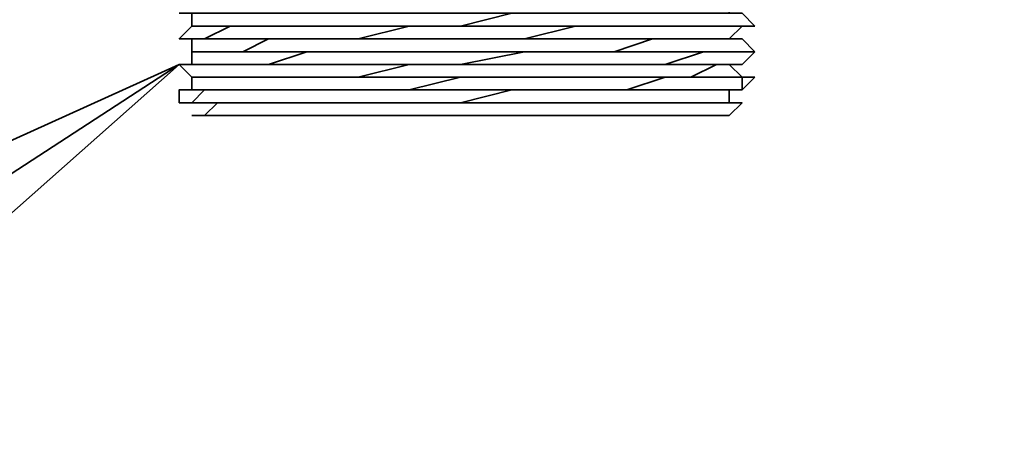
# Model space of a CAD drawing. Extents: x 66 to 838, y -49 to 651.
# Drawn here: x 473 to 487, y 170 to 176 of the extents above; entities that cross this region are included whole.
import ezdxf

# ---------------------------------------------------------------- set-up
doc = ezdxf.new("R2010")
doc.units = 0
doc.header["$MEASUREMENT"] = 0
doc.layers.add('Layer 1', color=7, linetype='Continuous', lineweight=0)
doc.layers.add('Layer 2', color=7, linetype='Continuous', lineweight=0)

msp = doc.modelspace()

# ---------------------------------------------------------------- linework, layer by layer
at = {"layer": 'Layer 1', "color": 7, "lineweight": 35}
for points, knots in [([(475.501, 176.35), (475.501, 176.35), (475.501, 176.35), (475.501, 176.35), (475.501, 176.35), (475.501, 176.533), (475.501, 176.533), (475.501, 176.533), (475.868, 176.533), (475.868, 176.533), (475.868, 176.533), (476.234, 176.533), (476.234, 176.533), (476.234, 176.533), (476.6, 176.533), (476.6, 176.533), (476.6, 176.533), (477.15, 176.533), (477.15, 176.533), (477.15, 176.533), (477.883, 176.533), (477.883, 176.533), (477.883, 176.533), (478.616, 176.533), (478.616, 176.533), (478.616, 176.533), (479.349, 176.533), (479.349, 176.533), (479.349, 176.533), (480.082, 176.533), (480.082, 176.533), (480.082, 176.533), (480.815, 176.533), (480.815, 176.533), (480.815, 176.533), (481.548, 176.533), (481.548, 176.533), (481.548, 176.533), (482.098, 176.533), (482.098, 176.533), (482.098, 176.533), (482.647, 176.533), (482.647, 176.533), (482.647, 176.533), (483.014, 176.533), (483.014, 176.533), (483.014, 176.533), (483.197, 176.533), (483.197, 176.533), (483.197, 176.533), (483.197, 176.716), (483.197, 176.716)], [0, 0, 0, 0, 1, 1, 1, 2, 2, 2, 3, 3, 3, 4, 4, 4, 5, 5, 5, 6, 6, 6, 7, 7, 7, 8, 8, 8, 9, 9, 9, 10, 10, 10, 11, 11, 11, 12, 12, 12, 13, 13, 13, 14, 14, 14, 15, 15, 15, 16, 16, 16, 17, 17, 17, 17]), ([(475.318, 176.533), (475.318, 176.533), (475.501, 176.533), (475.501, 176.533), (475.501, 176.533), (475.501, 176.35), (475.501, 176.35)], [0, 0, 0, 0, 1, 1, 1, 2, 2, 2, 2]), ([(475.501, 176.35), (475.501, 176.35), (475.684, 176.35), (475.684, 176.35), (475.684, 176.35), (475.868, 176.35), (475.868, 176.35), (475.868, 176.35), (476.234, 176.35), (476.234, 176.35), (476.234, 176.35), (476.6, 176.35), (476.6, 176.35), (476.6, 176.35), (477.15, 176.35), (477.15, 176.35), (477.15, 176.35), (477.883, 176.35), (477.883, 176.35), (477.883, 176.35), (478.616, 176.35), (478.616, 176.35), (478.616, 176.35), (479.349, 176.35), (479.349, 176.35), (479.349, 176.35), (480.082, 176.533), (480.082, 176.533), (480.082, 176.533), (480.815, 176.533), (480.815, 176.533), (480.815, 176.533), (481.548, 176.533), (481.548, 176.533), (481.548, 176.533), (482.098, 176.533), (482.098, 176.533), (482.098, 176.533), (482.647, 176.533), (482.647, 176.533), (482.647, 176.533), (483.014, 176.533), (483.014, 176.533), (483.014, 176.533), (483.197, 176.533), (483.197, 176.533)], [0, 0, 0, 0, 1, 1, 1, 2, 2, 2, 3, 3, 3, 4, 4, 4, 5, 5, 5, 6, 6, 6, 7, 7, 7, 8, 8, 8, 9, 9, 9, 10, 10, 10, 11, 11, 11, 12, 12, 12, 13, 13, 13, 14, 14, 14, 15, 15, 15, 15]), ([(483.564, 176.35), (483.564, 176.35), (483.381, 176.533), (483.381, 176.533), (483.381, 176.533), (483.197, 176.533), (483.197, 176.533)], [0, 0, 0, 0, 1, 1, 1, 2, 2, 2, 2]), ([(475.501, 176.35), (475.501, 176.35), (475.501, 176.35), (475.501, 176.35), (475.501, 176.35), (475.318, 176.167), (475.318, 176.167)], [0, 0, 0, 0, 1, 1, 1, 2, 2, 2, 2]), ([(475.318, 176.167), (475.318, 176.167), (475.318, 176.167), (475.318, 176.167), (475.318, 176.167), (475.501, 176.167), (475.501, 176.167), (475.501, 176.167), (475.868, 176.167), (475.868, 176.167), (475.868, 176.167), (476.417, 176.167), (476.417, 176.167), (476.417, 176.167), (477.15, 176.167), (477.15, 176.167), (477.15, 176.167), (477.883, 176.167), (477.883, 176.167), (477.883, 176.167), (478.616, 176.35), (478.616, 176.35), (478.616, 176.35), (479.349, 176.35), (479.349, 176.35), (479.349, 176.35), (480.265, 176.35), (480.265, 176.35), (480.265, 176.35), (480.998, 176.35), (480.998, 176.35), (480.998, 176.35), (481.731, 176.35), (481.731, 176.35), (481.731, 176.35), (482.281, 176.35), (482.281, 176.35), (482.281, 176.35), (482.831, 176.35), (482.831, 176.35), (482.831, 176.35), (483.197, 176.35), (483.197, 176.35), (483.197, 176.35), (483.381, 176.35), (483.381, 176.35), (483.381, 176.35), (483.564, 176.35), (483.564, 176.35)], [0, 0, 0, 0, 1, 1, 1, 2, 2, 2, 3, 3, 3, 4, 4, 4, 5, 5, 5, 6, 6, 6, 7, 7, 7, 8, 8, 8, 9, 9, 9, 10, 10, 10, 11, 11, 11, 12, 12, 12, 13, 13, 13, 14, 14, 14, 15, 15, 15, 16, 16, 16, 16]), ([(475.318, 176.167), (475.318, 176.167), (475.318, 176.167), (475.318, 176.167), (475.318, 176.167), (475.684, 176.167), (475.684, 176.167), (475.684, 176.167), (476.051, 176.167), (476.051, 176.167), (476.051, 176.167), (476.6, 176.167), (476.6, 176.167), (476.6, 176.167), (477.15, 176.167), (477.15, 176.167), (477.15, 176.167), (477.883, 176.167), (477.883, 176.167), (477.883, 176.167), (478.616, 176.167), (478.616, 176.167), (478.616, 176.167), (479.349, 176.167), (479.349, 176.167), (479.349, 176.167), (480.265, 176.167), (480.265, 176.167), (480.265, 176.167), (480.998, 176.35), (480.998, 176.35), (480.998, 176.35), (481.731, 176.35), (481.731, 176.35), (481.731, 176.35), (482.281, 176.35), (482.281, 176.35), (482.281, 176.35), (482.831, 176.35), (482.831, 176.35), (482.831, 176.35), (483.197, 176.35), (483.197, 176.35), (483.197, 176.35), (483.381, 176.35), (483.381, 176.35)], [0, 0, 0, 0, 1, 1, 1, 2, 2, 2, 3, 3, 3, 4, 4, 4, 5, 5, 5, 6, 6, 6, 7, 7, 7, 8, 8, 8, 9, 9, 9, 10, 10, 10, 11, 11, 11, 12, 12, 12, 13, 13, 13, 14, 14, 14, 15, 15, 15, 15]), ([(475.318, 176.167), (475.318, 176.167), (475.318, 176.167), (475.318, 176.167), (475.318, 176.167), (475.684, 176.167), (475.684, 176.167), (475.684, 176.167), (476.051, 176.35), (476.051, 176.35), (476.051, 176.35), (476.6, 176.35), (476.6, 176.35), (476.6, 176.35), (477.15, 176.35), (477.15, 176.35), (477.15, 176.35), (477.883, 176.35), (477.883, 176.35), (477.883, 176.35), (478.616, 176.35), (478.616, 176.35), (478.616, 176.35), (479.349, 176.35), (479.349, 176.35), (479.349, 176.35), (480.265, 176.35), (480.265, 176.35), (480.265, 176.35), (480.998, 176.35), (480.998, 176.35), (480.998, 176.35), (481.731, 176.35), (481.731, 176.35), (481.731, 176.35), (482.281, 176.35), (482.281, 176.35), (482.281, 176.35), (482.831, 176.35), (482.831, 176.35), (482.831, 176.35), (483.197, 176.35), (483.197, 176.35), (483.197, 176.35), (483.381, 176.35), (483.381, 176.35), (483.381, 176.35), (483.564, 176.35), (483.564, 176.35)], [0, 0, 0, 0, 1, 1, 1, 2, 2, 2, 3, 3, 3, 4, 4, 4, 5, 5, 5, 6, 6, 6, 7, 7, 7, 8, 8, 8, 9, 9, 9, 10, 10, 10, 11, 11, 11, 12, 12, 12, 13, 13, 13, 14, 14, 14, 15, 15, 15, 16, 16, 16, 16]), ([(483.197, 176.167), (483.197, 176.167), (483.381, 176.35), (483.381, 176.35), (483.381, 176.35), (483.564, 176.35), (483.564, 176.35)], [0, 0, 0, 0, 1, 1, 1, 2, 2, 2, 2]), ([(475.318, 176.167), (475.318, 176.167), (475.501, 176.167), (475.501, 176.167), (475.501, 176.167), (475.501, 175.983), (475.501, 175.983)], [0, 0, 0, 0, 1, 1, 1, 2, 2, 2, 2]), ([(475.501, 175.983), (475.501, 175.983), (475.501, 175.983), (475.501, 175.983), (475.501, 175.983), (475.868, 175.983), (475.868, 175.983), (475.868, 175.983), (476.234, 175.983), (476.234, 175.983), (476.234, 175.983), (476.6, 176.167), (476.6, 176.167), (476.6, 176.167), (477.15, 176.167), (477.15, 176.167), (477.15, 176.167), (477.883, 176.167), (477.883, 176.167), (477.883, 176.167), (478.616, 176.167), (478.616, 176.167), (478.616, 176.167), (479.349, 176.167), (479.349, 176.167), (479.349, 176.167), (480.082, 176.167), (480.082, 176.167), (480.082, 176.167), (480.815, 176.167), (480.815, 176.167), (480.815, 176.167), (481.548, 176.167), (481.548, 176.167), (481.548, 176.167), (482.098, 176.167), (482.098, 176.167), (482.098, 176.167), (482.647, 176.167), (482.647, 176.167), (482.647, 176.167), (483.014, 176.167), (483.014, 176.167), (483.014, 176.167), (483.197, 176.167), (483.197, 176.167)], [0, 0, 0, 0, 1, 1, 1, 2, 2, 2, 3, 3, 3, 4, 4, 4, 5, 5, 5, 6, 6, 6, 7, 7, 7, 8, 8, 8, 9, 9, 9, 10, 10, 10, 11, 11, 11, 12, 12, 12, 13, 13, 13, 14, 14, 14, 15, 15, 15, 15]), ([(475.501, 175.983), (475.501, 175.983), (475.684, 175.983), (475.684, 175.983), (475.684, 175.983), (475.868, 175.983), (475.868, 175.983), (475.868, 175.983), (476.234, 175.983), (476.234, 175.983), (476.234, 175.983), (476.6, 175.983), (476.6, 175.983), (476.6, 175.983), (477.15, 175.983), (477.15, 175.983), (477.15, 175.983), (477.883, 175.983), (477.883, 175.983), (477.883, 175.983), (478.616, 175.983), (478.616, 175.983), (478.616, 175.983), (479.349, 175.983), (479.349, 175.983), (479.349, 175.983), (480.082, 175.983), (480.082, 175.983), (480.082, 175.983), (480.815, 175.983), (480.815, 175.983), (480.815, 175.983), (481.548, 175.983), (481.548, 175.983), (481.548, 175.983), (482.098, 176.167), (482.098, 176.167), (482.098, 176.167), (482.647, 176.167), (482.647, 176.167), (482.647, 176.167), (483.014, 176.167), (483.014, 176.167), (483.014, 176.167), (483.197, 176.167), (483.197, 176.167)], [0, 0, 0, 0, 1, 1, 1, 2, 2, 2, 3, 3, 3, 4, 4, 4, 5, 5, 5, 6, 6, 6, 7, 7, 7, 8, 8, 8, 9, 9, 9, 10, 10, 10, 11, 11, 11, 12, 12, 12, 13, 13, 13, 14, 14, 14, 15, 15, 15, 15]), ([(483.564, 175.983), (483.564, 175.983), (483.381, 176.167), (483.381, 176.167), (483.381, 176.167), (483.197, 176.167), (483.197, 176.167)], [0, 0, 0, 0, 1, 1, 1, 2, 2, 2, 2]), ([(475.501, 175.983), (475.501, 175.983), (475.501, 175.8), (475.501, 175.8), (475.501, 175.8), (475.318, 175.8), (475.318, 175.8)], [0, 0, 0, 0, 1, 1, 1, 2, 2, 2, 2]), ([(475.318, 175.8), (475.318, 175.8), (475.318, 175.8), (475.318, 175.8), (475.318, 175.8), (475.501, 175.8), (475.501, 175.8), (475.501, 175.8), (475.868, 175.8), (475.868, 175.8), (475.868, 175.8), (476.417, 175.8), (476.417, 175.8), (476.417, 175.8), (477.15, 175.8), (477.15, 175.8), (477.15, 175.8), (477.883, 175.8), (477.883, 175.8), (477.883, 175.8), (478.616, 175.8), (478.616, 175.8), (478.616, 175.8), (479.349, 175.8), (479.349, 175.8), (479.349, 175.8), (480.265, 175.983), (480.265, 175.983), (480.265, 175.983), (480.998, 175.983), (480.998, 175.983), (480.998, 175.983), (481.731, 175.983), (481.731, 175.983), (481.731, 175.983), (482.281, 175.983), (482.281, 175.983), (482.281, 175.983), (482.831, 175.983), (482.831, 175.983), (482.831, 175.983), (483.197, 175.983), (483.197, 175.983), (483.197, 175.983), (483.381, 175.983), (483.381, 175.983), (483.381, 175.983), (483.564, 175.983), (483.564, 175.983)], [0, 0, 0, 0, 1, 1, 1, 2, 2, 2, 3, 3, 3, 4, 4, 4, 5, 5, 5, 6, 6, 6, 7, 7, 7, 8, 8, 8, 9, 9, 9, 10, 10, 10, 11, 11, 11, 12, 12, 12, 13, 13, 13, 14, 14, 14, 15, 15, 15, 16, 16, 16, 16]), ([(475.318, 175.8), (475.318, 175.8), (475.318, 175.8), (475.318, 175.8), (475.318, 175.8), (475.684, 175.8), (475.684, 175.8), (475.684, 175.8), (476.051, 175.8), (476.051, 175.8), (476.051, 175.8), (476.6, 175.8), (476.6, 175.8), (476.6, 175.8), (477.15, 175.8), (477.15, 175.8), (477.15, 175.8), (477.883, 175.8), (477.883, 175.8), (477.883, 175.8), (478.616, 175.8), (478.616, 175.8), (478.616, 175.8), (479.349, 175.8), (479.349, 175.8), (479.349, 175.8), (480.265, 175.8), (480.265, 175.8), (480.265, 175.8), (480.998, 175.8), (480.998, 175.8), (480.998, 175.8), (481.731, 175.8), (481.731, 175.8), (481.731, 175.8), (482.281, 175.8), (482.281, 175.8), (482.281, 175.8), (482.831, 175.983), (482.831, 175.983), (482.831, 175.983), (483.197, 175.983), (483.197, 175.983), (483.197, 175.983), (483.381, 175.983), (483.381, 175.983)], [0, 0, 0, 0, 1, 1, 1, 2, 2, 2, 3, 3, 3, 4, 4, 4, 5, 5, 5, 6, 6, 6, 7, 7, 7, 8, 8, 8, 9, 9, 9, 10, 10, 10, 11, 11, 11, 12, 12, 12, 13, 13, 13, 14, 14, 14, 15, 15, 15, 15]), ([(475.318, 175.8), (475.318, 175.8), (475.318, 175.8), (475.318, 175.8), (475.318, 175.8), (475.684, 175.8), (475.684, 175.8), (475.684, 175.8), (476.051, 175.8), (476.051, 175.8), (476.051, 175.8), (476.6, 175.8), (476.6, 175.8), (476.6, 175.8), (477.15, 175.983), (477.15, 175.983), (477.15, 175.983), (477.883, 175.983), (477.883, 175.983), (477.883, 175.983), (478.616, 175.983), (478.616, 175.983), (478.616, 175.983), (479.349, 175.983), (479.349, 175.983), (479.349, 175.983), (480.265, 175.983), (480.265, 175.983), (480.265, 175.983), (480.998, 175.983), (480.998, 175.983), (480.998, 175.983), (481.731, 175.983), (481.731, 175.983), (481.731, 175.983), (482.281, 175.983), (482.281, 175.983), (482.281, 175.983), (482.831, 175.983), (482.831, 175.983), (482.831, 175.983), (483.197, 175.983), (483.197, 175.983), (483.197, 175.983), (483.381, 175.983), (483.381, 175.983), (483.381, 175.983), (483.564, 175.983), (483.564, 175.983)], [0, 0, 0, 0, 1, 1, 1, 2, 2, 2, 3, 3, 3, 4, 4, 4, 5, 5, 5, 6, 6, 6, 7, 7, 7, 8, 8, 8, 9, 9, 9, 10, 10, 10, 11, 11, 11, 12, 12, 12, 13, 13, 13, 14, 14, 14, 15, 15, 15, 16, 16, 16, 16]), ([(483.197, 175.8), (483.197, 175.8), (483.381, 175.8), (483.381, 175.8), (483.381, 175.8), (483.564, 175.983), (483.564, 175.983)], [0, 0, 0, 0, 1, 1, 1, 2, 2, 2, 2]), ([(475.501, 175.617), (475.501, 175.617), (475.501, 175.617), (475.501, 175.617), (475.501, 175.617), (475.868, 175.617), (475.868, 175.617), (475.868, 175.617), (476.234, 175.617), (476.234, 175.617), (476.234, 175.617), (476.6, 175.617), (476.6, 175.617), (476.6, 175.617), (477.15, 175.617), (477.15, 175.617), (477.15, 175.617), (477.883, 175.617), (477.883, 175.617), (477.883, 175.617), (478.616, 175.8), (478.616, 175.8), (478.616, 175.8), (479.349, 175.8), (479.349, 175.8), (479.349, 175.8), (480.082, 175.8), (480.082, 175.8), (480.082, 175.8), (480.815, 175.8), (480.815, 175.8), (480.815, 175.8), (481.548, 175.8), (481.548, 175.8), (481.548, 175.8), (482.098, 175.8), (482.098, 175.8), (482.098, 175.8), (482.647, 175.8), (482.647, 175.8), (482.647, 175.8), (483.014, 175.8), (483.014, 175.8), (483.014, 175.8), (483.197, 175.8), (483.197, 175.8)], [0, 0, 0, 0, 1, 1, 1, 2, 2, 2, 3, 3, 3, 4, 4, 4, 5, 5, 5, 6, 6, 6, 7, 7, 7, 8, 8, 8, 9, 9, 9, 10, 10, 10, 11, 11, 11, 12, 12, 12, 13, 13, 13, 14, 14, 14, 15, 15, 15, 15]), ([(475.501, 175.617), (475.501, 175.617), (475.684, 175.617), (475.684, 175.617), (475.684, 175.617), (475.868, 175.617), (475.868, 175.617), (475.868, 175.617), (476.234, 175.617), (476.234, 175.617), (476.234, 175.617), (476.6, 175.617), (476.6, 175.617), (476.6, 175.617), (477.15, 175.617), (477.15, 175.617), (477.15, 175.617), (477.883, 175.617), (477.883, 175.617), (477.883, 175.617), (478.616, 175.617), (478.616, 175.617), (478.616, 175.617), (479.349, 175.617), (479.349, 175.617), (479.349, 175.617), (480.082, 175.617), (480.082, 175.617), (480.082, 175.617), (480.815, 175.617), (480.815, 175.617), (480.815, 175.617), (481.548, 175.617), (481.548, 175.617), (481.548, 175.617), (482.098, 175.617), (482.098, 175.617), (482.098, 175.617), (482.647, 175.617), (482.647, 175.617), (482.647, 175.617), (483.014, 175.8), (483.014, 175.8), (483.014, 175.8), (483.197, 175.8), (483.197, 175.8)], [0, 0, 0, 0, 1, 1, 1, 2, 2, 2, 3, 3, 3, 4, 4, 4, 5, 5, 5, 6, 6, 6, 7, 7, 7, 8, 8, 8, 9, 9, 9, 10, 10, 10, 11, 11, 11, 12, 12, 12, 13, 13, 13, 14, 14, 14, 15, 15, 15, 15]), ([(483.564, 175.617), (483.564, 175.617), (483.381, 175.617), (483.381, 175.617), (483.381, 175.617), (483.197, 175.8), (483.197, 175.8)], [0, 0, 0, 0, 1, 1, 1, 2, 2, 2, 2]), ([(475.501, 175.617), (475.501, 175.617), (475.501, 175.434), (475.501, 175.434), (475.501, 175.434), (475.318, 175.434), (475.318, 175.434)], [0, 0, 0, 0, 1, 1, 1, 2, 2, 2, 2]), ([(475.318, 175.434), (475.318, 175.434), (475.501, 175.434), (475.501, 175.434), (475.501, 175.434), (475.868, 175.434), (475.868, 175.434), (475.868, 175.434), (476.417, 175.434), (476.417, 175.434), (476.417, 175.434), (477.15, 175.434), (477.15, 175.434), (477.15, 175.434), (477.883, 175.434), (477.883, 175.434), (477.883, 175.434), (478.616, 175.434), (478.616, 175.434), (478.616, 175.434), (479.349, 175.434), (479.349, 175.434), (479.349, 175.434), (480.265, 175.434), (480.265, 175.434), (480.265, 175.434), (480.998, 175.434), (480.998, 175.434), (480.998, 175.434), (481.731, 175.434), (481.731, 175.434), (481.731, 175.434), (482.281, 175.617), (482.281, 175.617), (482.281, 175.617), (482.831, 175.617), (482.831, 175.617), (482.831, 175.617), (483.197, 175.617), (483.197, 175.617), (483.197, 175.617), (483.381, 175.617), (483.381, 175.617), (483.381, 175.617), (483.564, 175.617), (483.564, 175.617)], [0, 0, 0, 0, 1, 1, 1, 2, 2, 2, 3, 3, 3, 4, 4, 4, 5, 5, 5, 6, 6, 6, 7, 7, 7, 8, 8, 8, 9, 9, 9, 10, 10, 10, 11, 11, 11, 12, 12, 12, 13, 13, 13, 14, 14, 14, 15, 15, 15, 15]), ([(475.318, 175.434), (475.318, 175.434), (475.318, 175.434), (475.318, 175.434), (475.318, 175.434), (475.684, 175.434), (475.684, 175.434), (475.684, 175.434), (476.051, 175.434), (476.051, 175.434), (476.051, 175.434), (476.6, 175.434), (476.6, 175.434), (476.6, 175.434), (477.15, 175.434), (477.15, 175.434), (477.15, 175.434), (477.883, 175.434), (477.883, 175.434), (477.883, 175.434), (478.616, 175.434), (478.616, 175.434), (478.616, 175.434), (479.349, 175.617), (479.349, 175.617), (479.349, 175.617), (480.265, 175.617), (480.265, 175.617), (480.265, 175.617), (480.998, 175.617), (480.998, 175.617), (480.998, 175.617), (481.731, 175.617), (481.731, 175.617), (481.731, 175.617), (482.281, 175.617), (482.281, 175.617), (482.281, 175.617), (482.831, 175.617), (482.831, 175.617), (482.831, 175.617), (483.197, 175.617), (483.197, 175.617), (483.197, 175.617), (483.381, 175.617), (483.381, 175.617), (483.381, 175.617), (483.564, 175.617), (483.564, 175.617)], [0, 0, 0, 0, 1, 1, 1, 2, 2, 2, 3, 3, 3, 4, 4, 4, 5, 5, 5, 6, 6, 6, 7, 7, 7, 8, 8, 8, 9, 9, 9, 10, 10, 10, 11, 11, 11, 12, 12, 12, 13, 13, 13, 14, 14, 14, 15, 15, 15, 16, 16, 16, 16]), ([(475.684, 175.434), (475.684, 175.434), (476.051, 175.434), (476.051, 175.434), (476.051, 175.434), (476.6, 175.434), (476.6, 175.434), (476.6, 175.434), (477.15, 175.434), (477.15, 175.434), (477.15, 175.434), (477.883, 175.434), (477.883, 175.434), (477.883, 175.434), (478.616, 175.434), (478.616, 175.434), (478.616, 175.434), (479.349, 175.434), (479.349, 175.434), (479.349, 175.434), (480.265, 175.434), (480.265, 175.434), (480.265, 175.434), (480.998, 175.434), (480.998, 175.434), (480.998, 175.434), (481.731, 175.434), (481.731, 175.434), (481.731, 175.434), (482.281, 175.434), (482.281, 175.434), (482.281, 175.434), (482.831, 175.434), (482.831, 175.434), (482.831, 175.434), (483.197, 175.434), (483.197, 175.434), (483.197, 175.434), (483.381, 175.434), (483.381, 175.434), (483.381, 175.434), (483.381, 175.617), (483.381, 175.617)], [0, 0, 0, 0, 1, 1, 1, 2, 2, 2, 3, 3, 3, 4, 4, 4, 5, 5, 5, 6, 6, 6, 7, 7, 7, 8, 8, 8, 9, 9, 9, 10, 10, 10, 11, 11, 11, 12, 12, 12, 13, 13, 13, 14, 14, 14, 14]), ([(483.197, 175.434), (483.197, 175.434), (483.381, 175.434), (483.381, 175.434), (483.381, 175.434), (483.564, 175.617), (483.564, 175.617)], [0, 0, 0, 0, 1, 1, 1, 2, 2, 2, 2]), ([(475.684, 175.434), (475.684, 175.434), (475.684, 175.434), (475.684, 175.434), (475.684, 175.434), (475.501, 175.434), (475.501, 175.434), (475.501, 175.434), (475.318, 175.434), (475.318, 175.434)], [0, 0, 0, 0, 1, 1, 1, 2, 2, 2, 3, 3, 3, 3]), ([(475.318, 175.25), (475.318, 175.25), (475.318, 175.25), (475.318, 175.25), (475.318, 175.25), (475.501, 175.25), (475.501, 175.25), (475.501, 175.25), (475.684, 175.434), (475.684, 175.434)], [0, 0, 0, 0, 1, 1, 1, 2, 2, 2, 3, 3, 3, 3]), ([(475.501, 175.25), (475.501, 175.25), (475.501, 175.25), (475.501, 175.25), (475.501, 175.25), (475.868, 175.25), (475.868, 175.25), (475.868, 175.25), (476.234, 175.25), (476.234, 175.25), (476.234, 175.25), (476.6, 175.25), (476.6, 175.25), (476.6, 175.25), (477.15, 175.25), (477.15, 175.25), (477.15, 175.25), (477.883, 175.25), (477.883, 175.25), (477.883, 175.25), (478.616, 175.25), (478.616, 175.25), (478.616, 175.25), (479.349, 175.25), (479.349, 175.25), (479.349, 175.25), (480.082, 175.434), (480.082, 175.434), (480.082, 175.434), (480.815, 175.434), (480.815, 175.434), (480.815, 175.434), (481.548, 175.434), (481.548, 175.434), (481.548, 175.434), (482.098, 175.434), (482.098, 175.434), (482.098, 175.434), (482.647, 175.434), (482.647, 175.434), (482.647, 175.434), (483.014, 175.434), (483.014, 175.434), (483.014, 175.434), (483.197, 175.434), (483.197, 175.434)], [0, 0, 0, 0, 1, 1, 1, 2, 2, 2, 3, 3, 3, 4, 4, 4, 5, 5, 5, 6, 6, 6, 7, 7, 7, 8, 8, 8, 9, 9, 9, 10, 10, 10, 11, 11, 11, 12, 12, 12, 13, 13, 13, 14, 14, 14, 15, 15, 15, 15]), ([(475.868, 175.25), (475.868, 175.25), (475.868, 175.25), (475.868, 175.25), (475.868, 175.25), (475.684, 175.067), (475.684, 175.067)], [0, 0, 0, 0, 1, 1, 1, 2, 2, 2, 2]), ([(483.381, 175.25), (483.381, 175.25), (483.381, 175.25), (483.381, 175.25), (483.381, 175.25), (483.197, 175.25), (483.197, 175.25), (483.197, 175.25), (483.014, 175.25), (483.014, 175.25), (483.014, 175.25), (482.647, 175.25), (482.647, 175.25), (482.647, 175.25), (482.098, 175.25), (482.098, 175.25), (482.098, 175.25), (481.731, 175.25), (481.731, 175.25), (481.731, 175.25), (480.998, 175.25), (480.998, 175.25), (480.998, 175.25), (480.449, 175.25), (480.449, 175.25), (480.449, 175.25), (479.716, 175.25), (479.716, 175.25), (479.716, 175.25), (479.166, 175.25), (479.166, 175.25), (479.166, 175.25), (478.433, 175.25), (478.433, 175.25), (478.433, 175.25), (477.883, 175.25), (477.883, 175.25), (477.883, 175.25), (477.333, 175.25), (477.333, 175.25), (477.333, 175.25), (476.784, 175.25), (476.784, 175.25), (476.784, 175.25), (476.234, 175.25), (476.234, 175.25), (476.234, 175.25), (475.868, 175.25), (475.868, 175.25)], [0, 0, 0, 0, 1, 1, 1, 2, 2, 2, 3, 3, 3, 4, 4, 4, 5, 5, 5, 6, 6, 6, 7, 7, 7, 8, 8, 8, 9, 9, 9, 10, 10, 10, 11, 11, 11, 12, 12, 12, 13, 13, 13, 14, 14, 14, 15, 15, 15, 16, 16, 16, 16]), ([(475.868, 175.25), (475.868, 175.25), (476.234, 175.25), (476.234, 175.25), (476.234, 175.25), (476.6, 175.25), (476.6, 175.25), (476.6, 175.25), (477.15, 175.25), (477.15, 175.25), (477.15, 175.25), (477.883, 175.25), (477.883, 175.25), (477.883, 175.25), (478.616, 175.25), (478.616, 175.25), (478.616, 175.25), (479.349, 175.25), (479.349, 175.25), (479.349, 175.25), (480.082, 175.25), (480.082, 175.25), (480.082, 175.25), (480.815, 175.25), (480.815, 175.25), (480.815, 175.25), (481.548, 175.25), (481.548, 175.25), (481.548, 175.25), (482.098, 175.25), (482.098, 175.25), (482.098, 175.25), (482.647, 175.25), (482.647, 175.25), (482.647, 175.25), (483.014, 175.25), (483.014, 175.25), (483.014, 175.25), (483.197, 175.25), (483.197, 175.25)], [0, 0, 0, 0, 1, 1, 1, 2, 2, 2, 3, 3, 3, 4, 4, 4, 5, 5, 5, 6, 6, 6, 7, 7, 7, 8, 8, 8, 9, 9, 9, 10, 10, 10, 11, 11, 11, 12, 12, 12, 13, 13, 13, 13]), ([(483.381, 175.25), (483.381, 175.25), (483.381, 175.25), (483.381, 175.25), (483.381, 175.25), (483.197, 175.25), (483.197, 175.25)], [0, 0, 0, 0, 1, 1, 1, 2, 2, 2, 2]), ([(475.684, 175.067), (475.684, 175.067), (475.684, 175.067), (475.684, 175.067), (475.684, 175.067), (475.501, 175.067), (475.501, 175.067)], [0, 0, 0, 0, 1, 1, 1, 2, 2, 2, 2]), ([(483.197, 175.067), (483.197, 175.067), (483.197, 175.067), (483.197, 175.067), (483.197, 175.067), (483.014, 175.067), (483.014, 175.067), (483.014, 175.067), (482.831, 175.067), (482.831, 175.067), (482.831, 175.067), (482.647, 175.067), (482.647, 175.067), (482.647, 175.067), (482.281, 175.067), (482.281, 175.067), (482.281, 175.067), (481.915, 175.067), (481.915, 175.067), (481.915, 175.067), (481.548, 175.067), (481.548, 175.067), (481.548, 175.067), (481.182, 175.067), (481.182, 175.067), (481.182, 175.067), (480.632, 175.067), (480.632, 175.067), (480.632, 175.067), (480.265, 175.067), (480.265, 175.067), (480.265, 175.067), (479.716, 175.067), (479.716, 175.067), (479.716, 175.067), (479.166, 175.067), (479.166, 175.067), (479.166, 175.067), (478.799, 175.067), (478.799, 175.067), (478.799, 175.067), (478.25, 175.067), (478.25, 175.067), (478.25, 175.067), (477.883, 175.067), (477.883, 175.067), (477.883, 175.067), (477.333, 175.067), (477.333, 175.067), (477.333, 175.067), (476.967, 175.067), (476.967, 175.067), (476.967, 175.067), (476.6, 175.067), (476.6, 175.067), (476.6, 175.067), (476.234, 175.067), (476.234, 175.067), (476.234, 175.067), (476.051, 175.067), (476.051, 175.067), (476.051, 175.067), (475.868, 175.067), (475.868, 175.067), (475.868, 175.067), (475.684, 175.067), (475.684, 175.067)], [0, 0, 0, 0, 1, 1, 1, 2, 2, 2, 3, 3, 3, 4, 4, 4, 5, 5, 5, 6, 6, 6, 7, 7, 7, 8, 8, 8, 9, 9, 9, 10, 10, 10, 11, 11, 11, 12, 12, 12, 13, 13, 13, 14, 14, 14, 15, 15, 15, 16, 16, 16, 17, 17, 17, 18, 18, 18, 19, 19, 19, 20, 20, 20, 21, 21, 21, 22, 22, 22, 22])]:
    msp.add_open_spline(points, degree=3, knots=knots, dxfattribs=at)
for points in [[(475.501, 176.35), (475.501, 176.35), (475.501, 176.35), (475.501, 176.35)], [(475.501, 176.35), (475.501, 176.35), (475.501, 176.35), (475.501, 176.35)], [(483.381, 176.35), (483.381, 176.35), (483.564, 176.35), (483.564, 176.35)], [(483.564, 176.35), (483.564, 176.35), (483.381, 176.35), (483.381, 176.35)], [(483.564, 176.35), (483.564, 176.35), (483.564, 176.35), (483.564, 176.35)], [(483.564, 176.35), (483.564, 176.35), (483.564, 176.35), (483.564, 176.35)], [(475.318, 176.167), (475.318, 176.167), (475.318, 176.167), (475.318, 176.167)], [(475.318, 176.167), (475.318, 176.167), (475.318, 176.167), (475.318, 176.167)], [(475.318, 176.167), (475.318, 176.167), (475.318, 176.167), (475.318, 176.167)], [(475.318, 176.167), (475.318, 176.167), (475.318, 176.167), (475.318, 176.167)], [(483.197, 176.167), (483.197, 176.167), (483.197, 176.167), (483.197, 176.167)], [(475.501, 175.983), (475.501, 175.983), (475.501, 175.983), (475.501, 175.983)], [(475.501, 175.983), (475.501, 175.983), (475.501, 175.983), (475.501, 175.983)], [(483.381, 175.983), (483.381, 175.983), (483.564, 175.983), (483.564, 175.983)], [(483.564, 175.983), (483.564, 175.983), (483.381, 175.983), (483.381, 175.983)], [(483.564, 175.983), (483.564, 175.983), (483.564, 175.983), (483.564, 175.983)], [(483.564, 175.983), (483.564, 175.983), (483.564, 175.983), (483.564, 175.983)], [(475.318, 175.8), (475.318, 175.8), (475.318, 175.8), (475.318, 175.8)], [(475.318, 175.8), (475.318, 175.8), (475.318, 175.8), (475.318, 175.8)], [(475.318, 175.8), (475.318, 175.8), (475.501, 175.617), (475.501, 175.617)], [(475.318, 175.8), (475.318, 175.8), (475.318, 175.8), (475.318, 175.8)], [(475.318, 175.8), (475.318, 175.8), (475.318, 175.8), (475.318, 175.8)], [(483.197, 175.8), (483.197, 175.8), (483.197, 175.8), (483.197, 175.8)], [(475.501, 175.617), (475.501, 175.617), (475.501, 175.617), (475.501, 175.617)], [(475.501, 175.617), (475.501, 175.617), (475.501, 175.617), (475.501, 175.617)], [(483.381, 175.617), (483.381, 175.617), (483.564, 175.617), (483.564, 175.617)], [(483.564, 175.617), (483.564, 175.617), (483.381, 175.617), (483.381, 175.617)], [(483.564, 175.617), (483.564, 175.617), (483.564, 175.617), (483.564, 175.617)], [(483.564, 175.617), (483.564, 175.617), (483.564, 175.617), (483.564, 175.617)], [(475.318, 175.434), (475.318, 175.434), (475.318, 175.434), (475.318, 175.434)], [(475.318, 175.434), (475.318, 175.434), (475.318, 175.25), (475.318, 175.25)], [(475.318, 175.434), (475.318, 175.434), (475.318, 175.434), (475.318, 175.434)], [(475.318, 175.434), (475.318, 175.434), (475.318, 175.434), (475.318, 175.434)], [(483.197, 175.25), (483.197, 175.25), (483.197, 175.434), (483.197, 175.434)], [(475.318, 175.25), (475.318, 175.25), (475.501, 175.25), (475.501, 175.25)], [(475.501, 175.25), (475.501, 175.25), (475.501, 175.25), (475.501, 175.25)], [(483.197, 175.067), (483.197, 175.067), (483.381, 175.25), (483.381, 175.25)]]:
    msp.add_open_spline(points, degree=3, dxfattribs=at)
at = {"layer": 'Layer 2', "color": 7, "lineweight": 35}
for points in [[(480.632, -48.779), (480.632, -48.779), (501.705, 177.449), (501.705, 177.449)], [(475.318, 175.8), (475.318, 175.8), (447.465, 157.659), (447.465, 157.659)]]:
    msp.add_open_spline(points, degree=3, dxfattribs=at)
msp.add_open_spline([(475.318, 175.8), (475.318, 175.8), (462.308, 164.256), (462.308, 164.256), (462.308, 164.256), (459.559, 168.654), (459.559, 168.654), (459.559, 168.654), (475.318, 175.8), (475.318, 175.8)], degree=3, knots=[0, 0, 0, 0, 1, 1, 1, 2, 2, 2, 3, 3, 3, 3], dxfattribs=at)
at = {"layer": 'Layer 2'}
msp.add_open_spline([(475.318, 175.8), (475.318, 175.8), (462.308, 164.256), (462.308, 164.256), (462.308, 164.256), (459.559, 168.654), (459.559, 168.654)], degree=3, knots=[0, 0, 0, 0, 1, 1, 1, 2, 2, 2, 2], dxfattribs=at)

doc.saveas('drawing.dxf')
